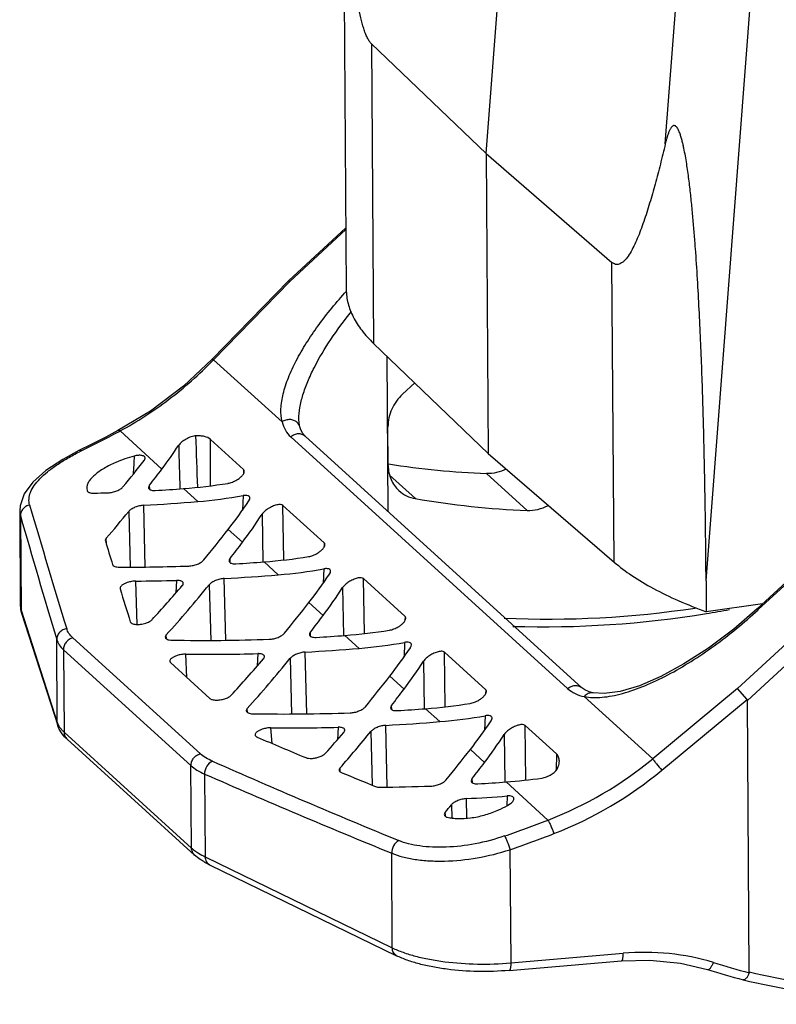
# Model space of a CAD drawing. Units: millimetres. Extents: x 253 to 698, y 142 to 457.
# Drawn here: x 292 to 319, y 164 to 198 of the extents above; entities that cross this region are included whole.
import ezdxf

# ---------------------------------------------------------------- set-up
doc = ezdxf.new("R2010")
doc.units = ezdxf.units.MM
doc.header["$MEASUREMENT"] = 0
doc.layers.get('0').update_dxf_attribs({"lineweight": 30})

msp = doc.modelspace()

# ---------------------------------------------------------------- linework, layer by layer
at = {"color": 7, "linetype": 'Continuous'}
for p, q in [((308.73, 193.458), (310.072, 210.938)), ((315.008, 193.797), (315.932, 205.842)), ((316.437, 178.48), (318.438, 204.561)), ((303.732, 201.97), (303.823, 188.691)), ((304.706, 197.309), (304.779, 186.807)), ((304.706, 197.309), (308.73, 193.458)), ((308.73, 193.458), (308.802, 182.948)), ((308.73, 193.458), (313.139, 189.644)), ((301.795, 189.001), (303.808, 190.859)), ((303.809, 190.792), (301.843, 188.978)), ((313.212, 179.143), (313.139, 189.644)), ((299.119, 186.25), (301.795, 189)), ((299.175, 186.235), (301.843, 188.978)), ((301.795, 189), (301.795, 189)), ((304.779, 186.807), (308.802, 182.948)), ((305.248, 186.357), (305.286, 180.911)), ((299.119, 186.25), (299.119, 186.25)), ((299.154, 186.213), (299.175, 186.235)), ((299.175, 186.235), (301.574, 184.055)), ((317.54, 174.711), (329.709, 185.943)), ((306.226, 185.419), (305.799, 185.024)), ((317.887, 174.293), (330.093, 185.559)), ((326.959, 185.563), (318.228, 177.504)), ((326.999, 185.533), (318.268, 177.474)), ((296.958, 184.435), (295.82, 183.747)), ((302.165, 184.146), (302.165, 184.147)), ((295.841, 183.707), (295.894, 183.736)), ((297.362, 182.402), (295.894, 183.736)), ((302.194, 183.883), (302.194, 183.883)), ((305.295, 182.522), (305.286, 183.886)), ((294.88, 183.258), (294.455, 183.046)), ((299.06, 181.812), (299.065, 183.438)), ((300.225, 182.383), (299.065, 183.438)), ((301.882, 183.526), (311.585, 174.707)), ((312.081, 174.734), (302.378, 183.554)), ((302.378, 183.554), (302.378, 183.554)), ((294.455, 183.046), (294.455, 183.046)), ((308.802, 182.948), (313.212, 179.143)), ((300.225, 182.383), (300.219, 182.235)), ((308.741, 182.246), (310.168, 180.949)), ((305.341, 182.189), (306.246, 181.366)), ((294.728, 181.726), (294.745, 181.637)), ((296.935, 181.686), (296.927, 181.832)), ((298.616, 181.262), (298.116, 181.716)), ((300.209, 181.47), (300.188, 180.964)), ((292.376, 180.944), (292.399, 177.603)), ((292.377, 180.939), (292.402, 180.766)), ((296.198, 180.915), (296.247, 178.964)), ((296.777, 178.968), (296.723, 181.132)), ((303.05, 179.815), (301.606, 181.128)), ((301.634, 179.215), (301.606, 181.128)), ((292.402, 180.766), (292.425, 177.45)), ((300.872, 180.814), (300.896, 179.147)), ((300.187, 179.834), (299.688, 180.288)), ((295.378, 179.896), (295.38, 179.878)), ((295.418, 179.754), (295.412, 179.974)), ((303.05, 179.815), (303.044, 179.667)), ((299.76, 179.118), (299.752, 179.264)), ((301.441, 178.694), (300.942, 179.148)), ((303.035, 178.902), (303.013, 178.396)), ((296.5, 176.956), (296.452, 178.476)), ((297.874, 178.498), (297.855, 178.062)), ((299.602, 176.402), (299.548, 178.565)), ((305.886, 177.237), (304.431, 178.56)), ((304.459, 176.635), (304.431, 178.56)), ((316.437, 178.48), (316.444, 177.402)), ((295.894, 178.218), (295.896, 178.2)), ((299.023, 178.347), (299.072, 176.397)), ((303.697, 178.246), (303.722, 176.569)), ((292.399, 177.603), (292.441, 177.345)), ((292.425, 177.45), (293.693, 173.521)), ((303.012, 177.266), (302.513, 177.72)), ((318.414, 177.676), (316.444, 177.402)), ((318.26, 177.467), (318.268, 177.474)), ((292.441, 177.345), (293.71, 173.417)), ((305.886, 177.237), (305.881, 177.089)), ((293.693, 173.521), (293.674, 176.423)), ((294.239, 176.487), (298.709, 172.425)), ((297.523, 176.451), (297.515, 176.587)), ((302.576, 176.539), (302.568, 176.685)), ((304.277, 176.116), (303.778, 176.57)), ((298.381, 172.006), (293.912, 176.069)), ((293.912, 176.069), (293.932, 173.181)), ((305.871, 176.324), (305.85, 175.818)), ((298.238, 175.097), (298.198, 175.913)), ((300.72, 175.931), (300.701, 175.494)), ((301.86, 175.769), (301.909, 173.818)), ((302.439, 173.823), (302.384, 175.986)), ((306.534, 175.668), (306.558, 174.001)), ((308.712, 174.669), (307.268, 175.982)), ((307.296, 174.069), (307.268, 175.982)), ((297.667, 175.616), (299.045, 174.363)), ((305.849, 174.688), (305.35, 175.141)), ((308.712, 174.669), (308.706, 174.521)), ((317.54, 174.711), (314.566, 172.246)), ((317.877, 174.325), (317.54, 174.711)), ((312.167, 174.427), (314.566, 172.246)), ((312.474, 174.555), (312.473, 174.555)), ((314.886, 171.846), (317.877, 174.325)), ((317.953, 164.764), (317.887, 174.293)), ((300.359, 173.873), (300.352, 174.008)), ((305.422, 173.972), (305.414, 174.118)), ((307.103, 173.548), (306.603, 174.002)), ((308.697, 173.756), (308.675, 173.25)), ((293.71, 173.417), (293.693, 173.521)), ((301.228, 172.783), (301.184, 173.333)), ((303.535, 173.352), (303.517, 172.914)), ((305.264, 171.254), (305.21, 173.418)), ((311.189, 172.417), (310.093, 173.414)), ((310.121, 171.5), (310.093, 173.414)), ((293.932, 173.181), (298.401, 169.118)), ((294.036, 172.937), (298.506, 168.874)), ((304.685, 173.201), (304.733, 171.322)), ((309.359, 173.1), (309.383, 171.433)), ((308.674, 172.12), (308.175, 172.574)), ((311.189, 172.417), (311.179, 171.838)), ((298.401, 169.118), (298.381, 172.006)), ((303.614, 171.792), (303.609, 171.926)), ((298.857, 171.711), (298.877, 168.81)), ((308.247, 171.404), (308.239, 171.55)), ((310.896, 170.1), (309.429, 171.434)), ((308.052, 170.164), (308.035, 170.851)), ((309.465, 170.943), (309.453, 170.602)), ((307.51, 170.633), (307.522, 170.174)), ((307.298, 170.29), (307.294, 170.369)), ((307.3, 170.225), (307.298, 170.29)), ((298.877, 168.81), (305.439, 165.62)), ((305.439, 165.62), (305.417, 168.937)), ((309.564, 169.059), (309.592, 165.092)), ((299.028, 168.534), (305.591, 165.344)), ((309.592, 165.092), (313.532, 165.43)), ((309.537, 164.829), (313.477, 165.168)), ((316.489, 164.858), (316.489, 164.858)), ((317.74, 164.499), (317.738, 164.499))]:
    msp.add_line(p, q, dxfattribs=at)
for points in [[(299.119, 186.25), (298.114, 185.312), (296.958, 184.435)], [(302.194, 183.883), (302.172, 184.018), (302.165, 184.147)], [(295.82, 183.747), (295.391, 183.52), (294.88, 183.258)], [(302.378, 183.554), (302.297, 183.645), (302.227, 183.776), (302.194, 183.883)], [(294.455, 183.046), (293.885, 182.741), (293.296, 182.35), (292.837, 181.939), (292.535, 181.528), (292.39, 181.116), (292.377, 180.939)], [(318.228, 177.504), (317.409, 176.795), (316.521, 176.126), (315.663, 175.57), (314.85, 175.129), (314.098, 174.808), (313.428, 174.608), (312.863, 174.53), (312.474, 174.555)], [(312.473, 174.555), (312.343, 174.588), (312.186, 174.658), (312.081, 174.734)], [(313.477, 165.168), (314.469, 165.193), (315.541, 165.084), (316.489, 164.858)]]:
    msp.add_lwpolyline(points, dxfattribs=at)
for centre, radius, start, end in [((301.88, 183.793), 0.33, 45.1752, 49.1342), ((276.321, 220.165), 41.355, 296.1236, 298.1658), ((298.435, 175.07), 8.871, 116.1225, 116.5254), ((297.458, 178.67), 4.319, 104.2827, 113.3357), ((309.897, 211.773), 29.55, 261.0564, 267.7581), ((311.294, 210.164), 29.237, 260.0564, 267.793), ((656.389, 287.638), 378.936, 196.32225, 197.00661), ((666.834, 288.033), 389.494, 195.98592, 196.65173), ((293.241, 177.609), 0.841, 180.397, 186.2586), ((293.253, 177.61), 0.854, 186.2685, 190.9269), ((293.276, 177.615), 0.877, 190.95, 197.9243), ((310.874, 212.024), 34.882, 267.5091, 278.5492), ((310.52, 213.838), 36.979, 279.2281, 280.5009), ((310.72, 212.343), 35.471, 268.2935, 279.2958), ((306.112, 182.488), 13.28, 291.1163, 309.5362), ((414.458, 433.898), 286.017, 246.22151, 247.64417), ((414.13, 435.098), 287.507, 246.36294, 247.78244), ((306.132, 182.414), 13.722, 291.2297, 309.6393), ((295.035, 211.028), 43.895, 289.0677, 291.1837), ((295.087, 210.866), 44.243, 289.0997, 291.2194), ((327.153, 199.21), 35.673, 252.9531, 255.0489), ((327.068, 199.362), 36.09, 252.9541, 255.0177)]:
    msp.add_arc(centre, radius, start, end, dxfattribs=at)
for centre, major_axis, ratio, start_param, end_param in [((294.993, 191.656), (3.546, 12.558), 0.474652, -2.256463, -2.16437), ((290.312, 212.481), (13.626, 40.6), 0.459498, -2.2617, -2.228832), ((289.467, 213.248), (11.819, 41.858), 0.474652, -2.276421, -2.256463), ((293.565, 192.954), (15.207, -4.302), 0.686664, -1.080739, -0.973384), ((282.945, 219.177), (50.691, -14.34), 0.686664, -1.143781, -1.133815), ((282.945, 219.177), (50.691, -14.34), 0.686664, -1.100697, -1.080739), ((282.1, 219.944), (50.285, -16.902), 0.696756, -1.053698, -1.015252), ((293.661, 192.867), (15.086, -5.071), 0.696756, -1.015252, -0.904378), ((297.723, 189.175), (4.088, 12.18), 0.459498, -2.223254, -2.11238), ((289.467, 213.248), (11.819, 41.858), 0.474652, -2.344904, -2.309539), ((297.819, 189.088), (3.546, 12.558), 0.474652, -2.256463, -2.149107), ((293.137, 209.913), (13.626, 40.6), 0.459498, -2.2617, -2.223254), ((298.345, 205.179), (-17.403, 68.77), 0.135886, -4.37024, -4.357294), ((292.293, 210.68), (11.819, 41.858), 0.474652, -2.276421, -2.256463), ((285.77, 216.609), (50.691, -14.34), 0.686664, -1.100697, -1.080739), ((296.39, 190.386), (15.207, -4.302), 0.686664, -1.080739, -0.973384), ((285.77, 216.609), (50.691, -14.34), 0.686664, -1.182146, -1.133815), ((296.486, 190.299), (15.086, -5.071), 0.696756, -1.015252, -0.904378), ((284.926, 217.376), (50.285, -16.902), 0.696756, -1.115662, -1.087336), ((284.926, 217.376), (50.285, -16.902), 0.696756, -1.053698, -1.015252), ((300.548, 186.607), (4.088, 12.18), 0.459498, -2.223254, -2.11238), ((298.345, 205.179), (-17.403, 68.77), 0.135886, -4.343877, -4.325619), ((293.137, 209.913), (13.626, 40.6), 0.459498, -2.342097, -2.295338), ((292.293, 210.68), (11.819, 41.858), 0.474652, -2.377096, -2.309539), ((300.644, 186.52), (3.546, 12.558), 0.474652, -2.256463, -2.149107), ((295.962, 207.345), (13.626, 40.6), 0.459498, -2.2617, -2.223254), ((295.118, 208.112), (11.819, 41.858), 0.474652, -2.27683, -2.256463), ((299.227, 187.808), (15.207, -4.302), 0.686664, -1.080739, -0.973384), ((288.595, 214.041), (50.691, -14.34), 0.686664, -1.201372, -1.133815), ((288.607, 214.03), (50.691, -14.34), 0.686664, -1.101106, -1.080739), ((287.762, 214.798), (50.285, -16.902), 0.696756, -1.053698, -1.015252), ((299.323, 187.721), (15.086, -5.071), 0.696756, -1.015252, -0.904378), ((303.384, 184.029), (4.088, 12.18), 0.459498, -2.223254, -2.11238), ((287.751, 214.808), (50.285, -16.902), 0.696756, -1.137056, -1.086921), ((295.974, 207.334), (13.626, 40.6), 0.459498, -2.345058, -2.294924), ((295.129, 208.102), (11.819, 41.858), 0.474652, -2.377096, -2.309539), ((303.481, 183.942), (3.546, 12.558), 0.474652, -2.256463, -2.149107), ((298.799, 204.767), (13.626, 40.6), 0.459498, -2.2617, -2.223254), ((297.954, 205.534), (11.819, 41.858), 0.474652, -2.276421, -2.256463), ((291.432, 211.462), (50.691, -14.34), 0.686664, -1.100697, -1.080739), ((302.052, 185.24), (15.207, -4.302), 0.686664, -1.080739, -0.973384), ((291.432, 211.462), (50.691, -14.34), 0.686664, -1.201372, -1.133815), ((302.148, 185.153), (15.086, -5.071), 0.696756, -1.015252, -0.904378), ((290.588, 212.23), (50.285, -16.902), 0.696756, -1.134095, -1.087336), ((290.588, 212.23), (50.285, -16.902), 0.696756, -1.053698, -1.015252), ((306.21, 181.461), (4.088, 12.18), 0.459498, -2.223254, -2.11238), ((285.38, 216.963), (93.094, -51.935), 0.306887, -1.238276, -1.220018), ((298.799, 204.767), (13.626, 40.6), 0.459498, -2.323664, -2.295338), ((297.954, 205.534), (11.819, 41.858), 0.474652, -2.357869, -2.309539), ((306.306, 181.374), (3.546, 12.558), 0.474652, -2.256463, -2.149107), ((301.624, 202.199), (13.626, 40.6), 0.459498, -2.2617, -2.223254), ((300.78, 202.966), (11.819, 41.858), 0.474652, -2.276421, -2.256463), ((285.38, 216.963), (93.094, -51.935), 0.306887, -1.206601, -1.193655), ((304.877, 182.672), (15.207, -4.302), 0.686664, -1.080739, -0.995063), ((294.257, 208.895), (50.691, -14.34), 0.686664, -1.16918, -1.133815), ((294.257, 208.895), (50.691, -14.34), 0.686664, -1.100697, -1.080739), ((293.413, 209.662), (50.285, -16.902), 0.696756, -1.053698, -1.024693), ((300.78, 202.966), (11.819, 41.858), 0.474652, -2.319302, -2.309539)]:
    msp.add_ellipse(centre, major_axis=major_axis, ratio=ratio, start_param=start_param, end_param=end_param, dxfattribs=at)
for points, knots in [([(304.706, 197.309), (304.678, 197.336), (304.623, 197.404), (304.553, 197.527), (304.49, 197.676), (304.412, 197.909), (304.328, 198.228), (304.245, 198.633), (304.175, 199.057), (304.096, 199.64), (304.016, 200.381), (303.941, 201.277), (303.882, 202.179), (303.833, 203.083), (303.807, 203.686), (303.795, 203.988)], [0, 0, 0, 0, 0.01737, 0.038179, 0.062236, 0.088847, 0.146488, 0.207851, 0.271433, 0.336208, 0.46765, 0.600296, 0.733425, 0.866709, 1, 1, 1, 1]), ([(316.437, 178.48), (316.432, 179.181), (316.421, 180.234), (316.4, 181.637), (316.379, 182.692), (316.354, 183.749), (316.324, 184.807), (316.289, 185.867), (316.247, 186.929), (316.197, 187.994), (316.138, 189.061), (316.08, 189.953), (316.025, 190.668), (315.979, 191.206), (315.928, 191.746), (315.879, 192.196), (315.834, 192.558), (315.798, 192.829), (315.758, 193.102), (315.712, 193.374), (315.669, 193.601), (315.629, 193.783), (315.596, 193.919), (315.558, 194.053), (315.521, 194.164), (315.486, 194.249), (315.457, 194.31), (315.424, 194.366), (315.386, 194.411), (315.343, 194.439), (315.297, 194.44), (315.259, 194.42), (315.217, 194.378), (315.174, 194.309), (315.133, 194.218), (315.096, 194.118), (315.064, 194.014), (315.034, 193.907), (315.016, 193.834), (315.008, 193.797)], [0, 0, 0, 0, 0.12494, 0.187531, 0.250213, 0.312991, 0.375878, 0.438887, 0.502034, 0.565344, 0.62885, 0.692601, 0.724591, 0.756674, 0.788871, 0.821208, 0.837441, 0.853726, 0.870071, 0.886488, 0.90299, 0.911276, 0.919584, 0.927907, 0.936212, 0.940328, 0.944376, 0.948266, 0.95181, 0.954758, 0.95721, 0.959614, 0.962177, 0.967771, 0.973807, 0.98012, 0.986621, 0.993259, 1, 1, 1, 1]), ([(315.008, 193.797), (314.952, 193.559), (314.838, 193.089), (314.657, 192.395), (314.496, 191.831), (314.36, 191.394), (314.255, 191.079), (314.146, 190.775), (314.031, 190.487), (313.91, 190.218), (313.781, 189.977), (313.663, 189.801), (313.56, 189.687), (313.482, 189.623), (313.399, 189.579), (313.31, 189.564), (313.218, 189.586), (313.165, 189.622), (313.139, 189.644)], [0, 0, 0, 0, 0.150836, 0.298762, 0.44284, 0.513, 0.581569, 0.648178, 0.71232, 0.773277, 0.830002, 0.880992, 0.903794, 0.924543, 0.943339, 0.960928, 0.979062, 1, 1, 1, 1]), ([(301.795, 189), (301.796, 189.002), (301.803, 189.002), (301.819, 188.994), (301.833, 188.985), (301.843, 188.978)], [0, 0, 0, 0, 0.107205, 0.303122, 1, 1, 1, 1]), ([(301.574, 184.055), (301.538, 184.204), (301.518, 184.538), (301.606, 185.062), (301.794, 185.627), (302.07, 186.218), (302.422, 186.825), (302.987, 187.656), (303.479, 188.25), (303.83, 188.636)], [0, 0, 0, 0, 0.08757, 0.188235, 0.301785, 0.426585, 0.560635, 0.702012, 1, 1, 1, 1]), ([(303.823, 188.691), (303.824, 188.529), (303.869, 188.196), (304.058, 187.711), (304.365, 187.238), (304.63, 186.95), (304.779, 186.807)], [0, 0, 0, 0, 0.223895, 0.459215, 0.715635, 1, 1, 1, 1]), ([(302.165, 184.147), (302.164, 184.283), (302.193, 184.572), (302.302, 185.014), (302.473, 185.481), (302.78, 186.14), (303.279, 186.972), (303.751, 187.607), (304.007, 187.925)], [0, 0, 0, 0, 0.096012, 0.202919, 0.319582, 0.444534, 0.713478, 1, 1, 1, 1]), ([(295.894, 183.736), (296.489, 184.057), (297.643, 184.805), (298.671, 185.717), (299.154, 186.213)], [0, 0, 0, 0, 0.494161, 1, 1, 1, 1]), ([(299.119, 186.25), (299.124, 186.255), (299.139, 186.252), (299.156, 186.245), (299.168, 186.239), (299.175, 186.235)], [0, 0, 0, 0, 0.327649, 0.618816, 1, 1, 1, 1]), ([(305.799, 185.024), (305.64, 184.878), (305.382, 184.524), (305.284, 184.095), (305.286, 183.886)], [0, 0, 0, 0, 0.508657, 1, 1, 1, 1]), ([(302.096, 184.043), (302.062, 184.071), (301.982, 184.117), (301.843, 184.142), (301.701, 184.123), (301.613, 184.082), (301.574, 184.055)], [0, 0, 0, 0, 0.236965, 0.486894, 0.744206, 1, 1, 1, 1]), ([(301.574, 184.055), (301.6, 183.953), (301.675, 183.758), (301.807, 183.594), (301.882, 183.526)], [0, 0, 0, 0, 0.510653, 1, 1, 1, 1]), ([(302.194, 183.883), (302.188, 183.91), (302.167, 183.963), (302.132, 184.007), (302.112, 184.027)], [0, 0, 0, 0, 0.495226, 1, 1, 1, 1]), ([(295.894, 183.736), (295.881, 183.743), (295.858, 183.754), (295.83, 183.752), (295.82, 183.747)], [0, 0, 0, 0, 0.573575, 1, 1, 1, 1]), ([(302.378, 183.554), (302.347, 183.582), (302.269, 183.627), (302.135, 183.644), (301.998, 183.61), (301.918, 183.558), (301.882, 183.526)], [0, 0, 0, 0, 0.235479, 0.479228, 0.73493, 1, 1, 1, 1]), ([(298.556, 183.565), (298.529, 183.564), (298.473, 183.556), (298.356, 183.524), (298.213, 183.459), (298.083, 183.374), (297.998, 183.297), (297.965, 183.257), (297.951, 183.237)], [0, 0, 0, 0, 0.113854, 0.241216, 0.513804, 0.778274, 0.896638, 1, 1, 1, 1]), ([(299.065, 183.438), (299.007, 183.49), (298.886, 183.541), (298.71, 183.566), (298.609, 183.567), (298.556, 183.565)], [0, 0, 0, 0, 0.43669, 0.702164, 1, 1, 1, 1]), ([(292.726, 181.142), (292.706, 181.211), (292.691, 181.364), (292.751, 181.599), (292.886, 181.837), (293.09, 182.078), (293.358, 182.319), (293.683, 182.558), (294.06, 182.791), (294.331, 182.936), (294.474, 183.007)], [0, 0, 0, 0, 0.079069, 0.164908, 0.263809, 0.379107, 0.511672, 0.66066, 0.824306, 1, 1, 1, 1]), ([(294.53, 183.035), (294.517, 183.042), (294.493, 183.053), (294.465, 183.051), (294.455, 183.046)], [0, 0, 0, 0, 0.56626, 1, 1, 1, 1]), ([(295.747, 182.636), (295.605, 182.575), (295.403, 182.474), (295.161, 182.317), (295.01, 182.199), (294.888, 182.08), (294.797, 181.961), (294.74, 181.843), (294.727, 181.763), (294.728, 181.726)], [0, 0, 0, 0, 0.325128, 0.472946, 0.607717, 0.727715, 0.832149, 0.921807, 1, 1, 1, 1]), ([(296.775, 182.779), (296.775, 182.79), (296.771, 182.814), (296.747, 182.844), (296.709, 182.865), (296.639, 182.884), (296.53, 182.884), (296.44, 182.868), (296.392, 182.856)], [0, 0, 0, 0, 0.078209, 0.159366, 0.255081, 0.370771, 0.658918, 1, 1, 1, 1]), ([(296.739, 182.697), (296.744, 182.704), (296.762, 182.728), (296.774, 182.758), (296.775, 182.779)], [0, 0, 0, 0, 0.287617, 1, 1, 1, 1]), ([(299.987, 182.018), (300.023, 182.04), (300.088, 182.084), (300.171, 182.16), (300.229, 182.237), (300.25, 182.293), (300.25, 182.318)], [0, 0, 0, 0, 0.300866, 0.577918, 0.814816, 1, 1, 1, 1]), ([(300.25, 182.318), (300.251, 182.331), (300.248, 182.355), (300.233, 182.375), (300.225, 182.383)], [0, 0, 0, 0, 0.511557, 1, 1, 1, 1]), ([(305.295, 182.522), (305.296, 182.438), (305.313, 182.271), (305.386, 182.033), (305.505, 181.819), (305.613, 181.698), (305.672, 181.644)], [0, 0, 0, 0, 0.257475, 0.509061, 0.755793, 1, 1, 1, 1]), ([(309.434, 182.401), (309.326, 182.347), (309.099, 182.265), (308.859, 182.241), (308.741, 182.246)], [0, 0, 0, 0, 0.508074, 1, 1, 1, 1]), ([(299.677, 181.901), (299.73, 181.909), (299.838, 181.941), (299.938, 181.989), (299.987, 182.018)], [0, 0, 0, 0, 0.485301, 1, 1, 1, 1]), ([(294.745, 181.637), (294.75, 181.623), (294.773, 181.595), (294.826, 181.57), (294.896, 181.556), (294.948, 181.555), (294.977, 181.555)], [0, 0, 0, 0, 0.173939, 0.393816, 0.671301, 1, 1, 1, 1]), ([(295.476, 181.571), (295.528, 181.573), (295.632, 181.587), (295.733, 181.618), (295.783, 181.638)], [0, 0, 0, 0, 0.489472, 1, 1, 1, 1]), ([(295.783, 181.638), (295.829, 181.656), (295.909, 181.696), (295.981, 181.753), (296.006, 181.784)], [0, 0, 0, 0, 0.551988, 1, 1, 1, 1]), ([(296.927, 181.832), (296.921, 181.825), (296.904, 181.8), (296.892, 181.769), (296.893, 181.747)], [0, 0, 0, 0, 0.291219, 1, 1, 1, 1]), ([(296.893, 181.747), (296.894, 181.739), (296.897, 181.722), (296.911, 181.701), (296.933, 181.682), (296.973, 181.662), (297.04, 181.648), (297.097, 181.647), (297.128, 181.649)], [0, 0, 0, 0, 0.087356, 0.176846, 0.275701, 0.388642, 0.663456, 1, 1, 1, 1]), ([(305.672, 181.644), (305.751, 181.572), (305.931, 181.451), (306.139, 181.385), (306.246, 181.366)], [0, 0, 0, 0, 0.49551, 1, 1, 1, 1]), ([(300.422, 181.445), (300.399, 181.465), (300.346, 181.479), (300.274, 181.48), (300.232, 181.474), (300.209, 181.47)], [0, 0, 0, 0, 0.417293, 0.690449, 1, 1, 1, 1]), ([(300.411, 181.287), (300.417, 181.295), (300.434, 181.323), (300.447, 181.357), (300.448, 181.381)], [0, 0, 0, 0, 0.284603, 1, 1, 1, 1]), ([(300.448, 181.381), (300.448, 181.393), (300.445, 181.417), (300.431, 181.437), (300.422, 181.445)], [0, 0, 0, 0, 0.506651, 1, 1, 1, 1]), ([(292.726, 181.142), (292.681, 181.133), (292.594, 181.099), (292.488, 181.011), (292.418, 180.896), (292.402, 180.809), (292.402, 180.766)], [0, 0, 0, 0, 0.258215, 0.512543, 0.759859, 1, 1, 1, 1]), ([(296.418, 181.061), (296.373, 181.042), (296.294, 181.002), (296.223, 180.946), (296.198, 180.915)], [0, 0, 0, 0, 0.554221, 1, 1, 1, 1]), ([(296.723, 181.132), (296.671, 181.13), (296.568, 181.113), (296.468, 181.081), (296.418, 181.061)], [0, 0, 0, 0, 0.49075, 1, 1, 1, 1]), ([(301.092, 181.014), (301.047, 180.985), (300.966, 180.926), (300.897, 180.853), (300.872, 180.814)], [0, 0, 0, 0, 0.542357, 1, 1, 1, 1]), ([(301.606, 181.128), (301.583, 181.149), (301.527, 181.162), (301.453, 181.158), (301.357, 181.14), (301.234, 181.094), (301.139, 181.043), (301.092, 181.014)], [0, 0, 0, 0, 0.170862, 0.284014, 0.412739, 0.699934, 1, 1, 1, 1]), ([(310.168, 180.949), (310.294, 180.944), (310.552, 180.972), (310.793, 181.067), (310.908, 181.129)], [0, 0, 0, 0, 0.491511, 1, 1, 1, 1]), ([(295.412, 179.974), (295.406, 179.968), (295.389, 179.946), (295.377, 179.917), (295.378, 179.896)], [0, 0, 0, 0, 0.292433, 1, 1, 1, 1]), ([(303.076, 179.75), (303.076, 179.763), (303.073, 179.787), (303.058, 179.807), (303.05, 179.815)], [0, 0, 0, 0, 0.511557, 1, 1, 1, 1]), ([(302.502, 179.333), (302.555, 179.341), (302.663, 179.373), (302.763, 179.421), (302.813, 179.451)], [0, 0, 0, 0, 0.485301, 1, 1, 1, 1]), ([(302.813, 179.451), (302.848, 179.472), (302.913, 179.517), (302.996, 179.592), (303.054, 179.669), (303.075, 179.725), (303.076, 179.75)], [0, 0, 0, 0, 0.300866, 0.577918, 0.814816, 1, 1, 1, 1]), ([(298.608, 179.07), (298.654, 179.089), (298.734, 179.128), (298.806, 179.185), (298.832, 179.216)], [0, 0, 0, 0, 0.551988, 1, 1, 1, 1]), ([(299.752, 179.264), (299.746, 179.257), (299.729, 179.232), (299.717, 179.201), (299.719, 179.179)], [0, 0, 0, 0, 0.291219, 1, 1, 1, 1]), ([(299.719, 179.179), (299.719, 179.171), (299.723, 179.155), (299.737, 179.133), (299.758, 179.114), (299.799, 179.094), (299.865, 179.08), (299.922, 179.079), (299.954, 179.081)], [0, 0, 0, 0, 0.087356, 0.176846, 0.275701, 0.388642, 0.663456, 1, 1, 1, 1]), ([(313.212, 179.143), (313.41, 178.971), (313.855, 178.639), (314.611, 178.191), (315.484, 177.771), (316.113, 177.522), (316.444, 177.402)], [0, 0, 0, 0, 0.212941, 0.450637, 0.713228, 1, 1, 1, 1]), ([(295.634, 179.052), (295.638, 179.038), (295.66, 179.009), (295.713, 178.982), (295.784, 178.966), (295.838, 178.963), (295.867, 178.963)], [0, 0, 0, 0, 0.171005, 0.389777, 0.66841, 1, 1, 1, 1]), ([(298.302, 179.003), (298.353, 179.005), (298.458, 179.019), (298.559, 179.05), (298.608, 179.07)], [0, 0, 0, 0, 0.489472, 1, 1, 1, 1]), ([(303.247, 178.877), (303.225, 178.897), (303.172, 178.911), (303.099, 178.912), (303.057, 178.906), (303.035, 178.902)], [0, 0, 0, 0, 0.417293, 0.690449, 1, 1, 1, 1]), ([(303.236, 178.719), (303.242, 178.727), (303.259, 178.756), (303.272, 178.789), (303.273, 178.813)], [0, 0, 0, 0, 0.284603, 1, 1, 1, 1]), ([(303.273, 178.813), (303.273, 178.825), (303.27, 178.849), (303.256, 178.869), (303.247, 178.877)], [0, 0, 0, 0, 0.506651, 1, 1, 1, 1]), ([(296.148, 178.422), (296.113, 178.41), (296.048, 178.383), (295.976, 178.339), (295.933, 178.301), (295.905, 178.267), (295.893, 178.237), (295.893, 178.218)], [0, 0, 0, 0, 0.331017, 0.614375, 0.733322, 0.836265, 1, 1, 1, 1]), ([(296.452, 178.476), (296.402, 178.476), (296.298, 178.465), (296.198, 178.439), (296.148, 178.422)], [0, 0, 0, 0, 0.492233, 1, 1, 1, 1]), ([(298.085, 178.449), (298.075, 178.458), (298.047, 178.474), (297.977, 178.496), (297.916, 178.499), (297.874, 178.498)], [0, 0, 0, 0, 0.190162, 0.42139, 1, 1, 1, 1]), ([(298.111, 178.39), (298.111, 178.401), (298.107, 178.423), (298.093, 178.441), (298.085, 178.449)], [0, 0, 0, 0, 0.485126, 1, 1, 1, 1]), ([(299.244, 178.493), (299.198, 178.474), (299.119, 178.434), (299.048, 178.378), (299.023, 178.347)], [0, 0, 0, 0, 0.554221, 1, 1, 1, 1]), ([(299.548, 178.565), (299.497, 178.562), (299.393, 178.545), (299.293, 178.513), (299.244, 178.493)], [0, 0, 0, 0, 0.49075, 1, 1, 1, 1]), ([(303.918, 178.446), (303.872, 178.417), (303.792, 178.358), (303.722, 178.285), (303.697, 178.246)], [0, 0, 0, 0, 0.542357, 1, 1, 1, 1]), ([(304.431, 178.56), (304.408, 178.581), (304.352, 178.594), (304.278, 178.59), (304.182, 178.572), (304.059, 178.526), (303.964, 178.475), (303.918, 178.446)], [0, 0, 0, 0, 0.170862, 0.284014, 0.412739, 0.699934, 1, 1, 1, 1]), ([(298.075, 178.315), (298.081, 178.321), (298.098, 178.343), (298.11, 178.371), (298.111, 178.39)], [0, 0, 0, 0, 0.289715, 1, 1, 1, 1]), ([(312.167, 174.427), (312.265, 174.408), (312.473, 174.387), (312.799, 174.398), (313.149, 174.448), (313.654, 174.567), (314.314, 174.801), (315.115, 175.183), (315.926, 175.654), (317.005, 176.386), (317.771, 177.016), (318.26, 177.467)], [0, 0, 0, 0, 0.042723, 0.089443, 0.140031, 0.194252, 0.312105, 0.439975, 0.574947, 0.714568, 1, 1, 1, 1]), ([(318.228, 177.504), (318.228, 177.505), (318.234, 177.502), (318.241, 177.497), (318.253, 177.487), (318.262, 177.479), (318.268, 177.474)], [0, 0, 0, 0, 0.078085, 0.269543, 0.578547, 1, 1, 1, 1]), ([(296.255, 177.049), (296.263, 177.022), (296.308, 176.989), (296.377, 176.967), (296.449, 176.956), (296.53, 176.954), (296.647, 176.963), (296.735, 176.982), (296.793, 177)], [0, 0, 0, 0, 0.150537, 0.257088, 0.384115, 0.527671, 0.682381, 1, 1, 1, 1]), ([(296.793, 177), (296.838, 177.014), (296.917, 177.046), (296.99, 177.095), (297.015, 177.122)], [0, 0, 0, 0, 0.558618, 1, 1, 1, 1]), ([(305.649, 176.872), (305.685, 176.893), (305.75, 176.938), (305.833, 177.014), (305.891, 177.091), (305.911, 177.147), (305.912, 177.172)], [0, 0, 0, 0, 0.300866, 0.577918, 0.814816, 1, 1, 1, 1]), ([(305.912, 177.172), (305.913, 177.184), (305.909, 177.209), (305.895, 177.229), (305.886, 177.237)], [0, 0, 0, 0, 0.511557, 1, 1, 1, 1]), ([(294.024, 176.806), (293.976, 176.799), (293.883, 176.768), (293.768, 176.68), (293.692, 176.56), (293.673, 176.468), (293.674, 176.423)], [0, 0, 0, 0, 0.25719, 0.511423, 0.759205, 1, 1, 1, 1]), ([(294.239, 176.487), (294.189, 176.533), (294.101, 176.63), (294.042, 176.748), (294.024, 176.806)], [0, 0, 0, 0, 0.527369, 1, 1, 1, 1]), ([(305.339, 176.754), (305.392, 176.763), (305.5, 176.794), (305.6, 176.843), (305.649, 176.872)], [0, 0, 0, 0, 0.485301, 1, 1, 1, 1]), ([(293.674, 176.422), (293.693, 176.358), (293.758, 176.227), (293.856, 176.12), (293.912, 176.069)], [0, 0, 0, 0, 0.471611, 1, 1, 1, 1]), ([(294.239, 176.487), (294.194, 176.476), (294.105, 176.435), (293.999, 176.336), (293.928, 176.21), (293.911, 176.115), (293.912, 176.069)], [0, 0, 0, 0, 0.248714, 0.503041, 0.755714, 1, 1, 1, 1]), ([(297.515, 176.587), (297.509, 176.581), (297.492, 176.559), (297.48, 176.53), (297.481, 176.51)], [0, 0, 0, 0, 0.293887, 1, 1, 1, 1]), ([(297.481, 176.51), (297.481, 176.503), (297.485, 176.487), (297.499, 176.466), (297.521, 176.448), (297.561, 176.426), (297.627, 176.408), (297.685, 176.404), (297.717, 176.403)], [0, 0, 0, 0, 0.081913, 0.168802, 0.267322, 0.381307, 0.659841, 1, 1, 1, 1]), ([(301.127, 176.435), (301.178, 176.437), (301.283, 176.451), (301.384, 176.482), (301.434, 176.502)], [0, 0, 0, 0, 0.489472, 1, 1, 1, 1]), ([(301.434, 176.502), (301.479, 176.521), (301.56, 176.56), (301.631, 176.617), (301.657, 176.648)], [0, 0, 0, 0, 0.551988, 1, 1, 1, 1]), ([(302.568, 176.685), (302.563, 176.678), (302.545, 176.653), (302.534, 176.621), (302.535, 176.6)], [0, 0, 0, 0, 0.291228, 1, 1, 1, 1]), ([(302.535, 176.6), (302.535, 176.592), (302.539, 176.575), (302.553, 176.553), (302.574, 176.535), (302.615, 176.514), (302.682, 176.5), (302.739, 176.5), (302.77, 176.502)], [0, 0, 0, 0, 0.087334, 0.176813, 0.275666, 0.388612, 0.663441, 1, 1, 1, 1]), ([(306.084, 176.299), (306.061, 176.319), (306.008, 176.333), (305.936, 176.333), (305.894, 176.328), (305.871, 176.324)], [0, 0, 0, 0, 0.417293, 0.690449, 1, 1, 1, 1]), ([(306.073, 176.141), (306.078, 176.149), (306.096, 176.177), (306.109, 176.21), (306.109, 176.235)], [0, 0, 0, 0, 0.284603, 1, 1, 1, 1]), ([(306.109, 176.235), (306.11, 176.246), (306.107, 176.271), (306.092, 176.291), (306.084, 176.299)], [0, 0, 0, 0, 0.506651, 1, 1, 1, 1]), ([(307.268, 175.982), (307.245, 176.003), (307.189, 176.016), (307.114, 176.012), (307.019, 175.993), (306.896, 175.948), (306.801, 175.897), (306.754, 175.868)], [0, 0, 0, 0, 0.170862, 0.284014, 0.41274, 0.699932, 1, 1, 1, 1]), ([(297.894, 175.864), (297.859, 175.853), (297.794, 175.827), (297.722, 175.785), (297.679, 175.748), (297.651, 175.715), (297.64, 175.685), (297.641, 175.667)], [0, 0, 0, 0, 0.334421, 0.618315, 0.736672, 0.838583, 1, 1, 1, 1]), ([(297.641, 175.667), (297.641, 175.658), (297.647, 175.638), (297.66, 175.623), (297.667, 175.616)], [0, 0, 0, 0, 0.475847, 1, 1, 1, 1]), ([(298.198, 175.913), (298.147, 175.913), (298.044, 175.904), (297.944, 175.88), (297.894, 175.864)], [0, 0, 0, 0, 0.492864, 1, 1, 1, 1]), ([(300.931, 175.881), (300.921, 175.891), (300.893, 175.907), (300.823, 175.929), (300.762, 175.932), (300.72, 175.931)], [0, 0, 0, 0, 0.190164, 0.421389, 1, 1, 1, 1]), ([(300.921, 175.747), (300.927, 175.754), (300.944, 175.776), (300.956, 175.803), (300.957, 175.823)], [0, 0, 0, 0, 0.289704, 1, 1, 1, 1]), ([(300.957, 175.823), (300.957, 175.834), (300.953, 175.856), (300.939, 175.874), (300.931, 175.881)], [0, 0, 0, 0, 0.485174, 1, 1, 1, 1]), ([(302.08, 175.914), (302.035, 175.896), (301.956, 175.855), (301.885, 175.799), (301.86, 175.769)], [0, 0, 0, 0, 0.554221, 1, 1, 1, 1]), ([(302.384, 175.986), (302.333, 175.984), (302.229, 175.967), (302.129, 175.935), (302.08, 175.914)], [0, 0, 0, 0, 0.49075, 1, 1, 1, 1]), ([(306.754, 175.868), (306.709, 175.839), (306.628, 175.78), (306.559, 175.707), (306.534, 175.668)], [0, 0, 0, 0, 0.542364, 1, 1, 1, 1]), ([(308.737, 174.604), (308.738, 174.617), (308.735, 174.641), (308.72, 174.661), (308.712, 174.669)], [0, 0, 0, 0, 0.511556, 1, 1, 1, 1]), ([(311.585, 174.707), (311.621, 174.739), (311.701, 174.791), (311.838, 174.824), (311.972, 174.808), (312.05, 174.763), (312.081, 174.735)], [0, 0, 0, 0, 0.264942, 0.520431, 0.764279, 1, 1, 1, 1]), ([(311.585, 174.707), (311.662, 174.637), (311.847, 174.516), (312.056, 174.449), (312.167, 174.427)], [0, 0, 0, 0, 0.479008, 1, 1, 1, 1]), ([(299.045, 174.363), (299.056, 174.354), (299.083, 174.337), (299.153, 174.312), (299.265, 174.3), (299.411, 174.31), (299.512, 174.333), (299.562, 174.349)], [0, 0, 0, 0, 0.079604, 0.176708, 0.418746, 0.704493, 1, 1, 1, 1]), ([(299.562, 174.349), (299.607, 174.363), (299.686, 174.395), (299.759, 174.443), (299.784, 174.471)], [0, 0, 0, 0, 0.558645, 1, 1, 1, 1]), ([(308.164, 174.187), (308.217, 174.195), (308.325, 174.226), (308.425, 174.275), (308.474, 174.304)], [0, 0, 0, 0, 0.485312, 1, 1, 1, 1]), ([(308.474, 174.304), (308.51, 174.326), (308.575, 174.37), (308.658, 174.446), (308.716, 174.523), (308.737, 174.579), (308.737, 174.604)], [0, 0, 0, 0, 0.300882, 0.577924, 0.814818, 1, 1, 1, 1]), ([(312.473, 174.555), (312.446, 174.56), (312.39, 174.562), (312.277, 174.532), (312.205, 174.473), (312.167, 174.427)], [0, 0, 0, 0, 0.237123, 0.480883, 1, 1, 1, 1]), ([(300.352, 174.008), (300.346, 174.002), (300.328, 173.981), (300.317, 173.952), (300.318, 173.932)], [0, 0, 0, 0, 0.293887, 1, 1, 1, 1]), ([(300.318, 173.932), (300.318, 173.925), (300.322, 173.909), (300.336, 173.888), (300.357, 173.87), (300.398, 173.848), (300.464, 173.83), (300.522, 173.826), (300.553, 173.825)], [0, 0, 0, 0, 0.081913, 0.168802, 0.267322, 0.381307, 0.659841, 1, 1, 1, 1]), ([(304.27, 173.924), (304.316, 173.942), (304.396, 173.982), (304.468, 174.038), (304.493, 174.069)], [0, 0, 0, 0, 0.551988, 1, 1, 1, 1]), ([(305.414, 174.118), (305.408, 174.111), (305.391, 174.086), (305.379, 174.055), (305.38, 174.033)], [0, 0, 0, 0, 0.291219, 1, 1, 1, 1]), ([(305.38, 174.033), (305.381, 174.025), (305.384, 174.008), (305.398, 173.986), (305.42, 173.968), (305.461, 173.947), (305.527, 173.933), (305.584, 173.933), (305.615, 173.935)], [0, 0, 0, 0, 0.087356, 0.176846, 0.275701, 0.388642, 0.663456, 1, 1, 1, 1]), ([(303.964, 173.857), (304.015, 173.858), (304.12, 173.873), (304.22, 173.904), (304.27, 173.924)], [0, 0, 0, 0, 0.489472, 1, 1, 1, 1]), ([(308.909, 173.731), (308.886, 173.751), (308.834, 173.765), (308.761, 173.766), (308.719, 173.76), (308.697, 173.756)], [0, 0, 0, 0, 0.417293, 0.690449, 1, 1, 1, 1]), ([(308.898, 173.573), (308.904, 173.581), (308.921, 173.609), (308.934, 173.642), (308.935, 173.667)], [0, 0, 0, 0, 0.284603, 1, 1, 1, 1]), ([(308.935, 173.667), (308.935, 173.679), (308.932, 173.703), (308.918, 173.723), (308.909, 173.731)], [0, 0, 0, 0, 0.506651, 1, 1, 1, 1]), ([(293.693, 173.521), (293.697, 173.512), (293.711, 173.472), (293.729, 173.433), (293.745, 173.406)], [0, 0, 0, 0, 0.243137, 1, 1, 1, 1]), ([(293.782, 173.251), (293.76, 173.29), (293.735, 173.345), (293.715, 173.402), (293.71, 173.417)], [0, 0, 0, 0, 0.748412, 1, 1, 1, 1]), ([(293.745, 173.406), (293.751, 173.396), (293.775, 173.356), (293.802, 173.319), (293.825, 173.292)], [0, 0, 0, 0, 0.241054, 1, 1, 1, 1]), ([(294.036, 172.937), (294.011, 172.96), (293.914, 173.054), (293.831, 173.163), (293.782, 173.251)], [0, 0, 0, 0, 0.254626, 1, 1, 1, 1]), ([(293.825, 173.292), (293.833, 173.282), (293.866, 173.243), (293.903, 173.207), (293.932, 173.181)], [0, 0, 0, 0, 0.240311, 1, 1, 1, 1]), ([(300.881, 173.283), (300.846, 173.272), (300.781, 173.246), (300.709, 173.203), (300.667, 173.165), (300.64, 173.132), (300.629, 173.102), (300.63, 173.084)], [0, 0, 0, 0, 0.33535, 0.619356, 0.737367, 0.838842, 1, 1, 1, 1]), ([(301.184, 173.333), (301.134, 173.333), (301.031, 173.324), (300.931, 173.3), (300.881, 173.283)], [0, 0, 0, 0, 0.49282, 1, 1, 1, 1]), ([(303.747, 173.303), (303.737, 173.312), (303.709, 173.328), (303.639, 173.35), (303.578, 173.353), (303.535, 173.352)], [0, 0, 0, 0, 0.190162, 0.42139, 1, 1, 1, 1]), ([(303.737, 173.169), (303.742, 173.175), (303.76, 173.197), (303.772, 173.224), (303.773, 173.244)], [0, 0, 0, 0, 0.289715, 1, 1, 1, 1]), ([(303.773, 173.244), (303.773, 173.255), (303.769, 173.277), (303.755, 173.295), (303.747, 173.303)], [0, 0, 0, 0, 0.485126, 1, 1, 1, 1]), ([(304.906, 173.347), (304.86, 173.328), (304.781, 173.288), (304.71, 173.231), (304.685, 173.201)], [0, 0, 0, 0, 0.554221, 1, 1, 1, 1]), ([(305.21, 173.418), (305.158, 173.416), (305.055, 173.399), (304.955, 173.367), (304.906, 173.347)], [0, 0, 0, 0, 0.49075, 1, 1, 1, 1]), ([(309.58, 173.3), (309.534, 173.271), (309.453, 173.212), (309.384, 173.139), (309.359, 173.1)], [0, 0, 0, 0, 0.542357, 1, 1, 1, 1]), ([(310.093, 173.414), (310.07, 173.435), (310.014, 173.448), (309.94, 173.444), (309.844, 173.425), (309.721, 173.38), (309.626, 173.329), (309.58, 173.3)], [0, 0, 0, 0, 0.170862, 0.284014, 0.412739, 0.699934, 1, 1, 1, 1]), ([(293.932, 173.181), (293.932, 173.135), (293.949, 173.043), (294.003, 172.967), (294.036, 172.937)], [0, 0, 0, 0, 0.509284, 1, 1, 1, 1]), ([(300.63, 173.084), (300.631, 173.076), (300.635, 173.06), (300.651, 173.039), (300.674, 173.02), (300.693, 173.01), (300.703, 173.006)], [0, 0, 0, 0, 0.210829, 0.437845, 0.69813, 1, 1, 1, 1]), ([(298.381, 172.006), (298.381, 172.053), (298.398, 172.147), (298.468, 172.274), (298.575, 172.373), (298.663, 172.413), (298.709, 172.425)], [0, 0, 0, 0, 0.244197, 0.496763, 0.751196, 1, 1, 1, 1]), ([(299.136, 172.16), (299.054, 172.196), (298.904, 172.273), (298.767, 172.372), (298.709, 172.425)], [0, 0, 0, 0, 0.533749, 1, 1, 1, 1]), ([(302.402, 172.287), (302.432, 172.275), (302.503, 172.26), (302.618, 172.257), (302.745, 172.273), (302.831, 172.295), (302.873, 172.31)], [0, 0, 0, 0, 0.200606, 0.4478, 0.722106, 1, 1, 1, 1]), ([(302.873, 172.31), (302.919, 172.325), (302.998, 172.359), (303.07, 172.409), (303.096, 172.438)], [0, 0, 0, 0, 0.556892, 1, 1, 1, 1]), ([(311.294, 172.162), (311.295, 172.21), (311.28, 172.306), (311.223, 172.386), (311.189, 172.417)], [0, 0, 0, 0, 0.509641, 1, 1, 1, 1]), ([(314.566, 172.246), (314.583, 172.221), (314.628, 172.161), (314.733, 172.027), (314.823, 171.92), (314.886, 171.847)], [0, 0, 0, 0, 0.182988, 0.434057, 1, 1, 1, 1]), ([(298.381, 172.006), (298.446, 171.948), (298.598, 171.837), (298.765, 171.752), (298.857, 171.711)], [0, 0, 0, 0, 0.465729, 1, 1, 1, 1]), ([(299.136, 172.16), (299.052, 172.128), (298.907, 171.993), (298.854, 171.806), (298.857, 171.711)], [0, 0, 0, 0, 0.487171, 1, 1, 1, 1]), ([(303.609, 171.926), (303.603, 171.92), (303.586, 171.898), (303.574, 171.869), (303.575, 171.849)], [0, 0, 0, 0, 0.29244, 1, 1, 1, 1]), ([(310.679, 171.571), (310.736, 171.579), (310.851, 171.611), (311.009, 171.689), (311.124, 171.775), (311.194, 171.851), (311.219, 171.891), (311.228, 171.91)], [0, 0, 0, 0, 0.260349, 0.534318, 0.790391, 0.902818, 1, 1, 1, 1]), ([(311.228, 171.91), (311.238, 171.932), (311.272, 172.012), (311.293, 172.099), (311.294, 172.162)], [0, 0, 0, 0, 0.272542, 1, 1, 1, 1]), ([(303.575, 171.849), (303.575, 171.841), (303.579, 171.824), (303.594, 171.802), (303.617, 171.783), (303.636, 171.773), (303.647, 171.769)], [0, 0, 0, 0, 0.214483, 0.441291, 0.699912, 1, 1, 1, 1]), ([(308.239, 171.55), (308.233, 171.543), (308.216, 171.518), (308.204, 171.487), (308.206, 171.465)], [0, 0, 0, 0, 0.291219, 1, 1, 1, 1]), ([(304.845, 171.276), (304.868, 171.266), (304.923, 171.254), (304.979, 171.251), (305.01, 171.251)], [0, 0, 0, 0, 0.453007, 1, 1, 1, 1]), ([(306.789, 171.289), (306.84, 171.291), (306.945, 171.305), (307.046, 171.336), (307.095, 171.356)], [0, 0, 0, 0, 0.489472, 1, 1, 1, 1]), ([(307.095, 171.356), (307.141, 171.375), (307.222, 171.414), (307.293, 171.471), (307.319, 171.502)], [0, 0, 0, 0, 0.551988, 1, 1, 1, 1]), ([(308.206, 171.465), (308.206, 171.457), (308.21, 171.44), (308.224, 171.419), (308.245, 171.4), (308.286, 171.38), (308.352, 171.366), (308.409, 171.365), (308.441, 171.367)], [0, 0, 0, 0, 0.087356, 0.176846, 0.275701, 0.388642, 0.663456, 1, 1, 1, 1]), ([(308.035, 170.851), (307.984, 170.848), (307.88, 170.831), (307.78, 170.799), (307.731, 170.779)], [0, 0, 0, 0, 0.49075, 1, 1, 1, 1]), ([(309.703, 170.841), (309.703, 170.85), (309.701, 170.867), (309.683, 170.901), (309.634, 170.931), (309.557, 170.946), (309.497, 170.946), (309.465, 170.943)], [0, 0, 0, 0, 0.089477, 0.178636, 0.385968, 0.66084, 1, 1, 1, 1]), ([(309.554, 170.662), (309.575, 170.676), (309.613, 170.704), (309.67, 170.758), (309.701, 170.809), (309.703, 170.841)], [0, 0, 0, 0, 0.314646, 0.589807, 1, 1, 1, 1]), ([(307.731, 170.779), (307.685, 170.76), (307.606, 170.72), (307.535, 170.664), (307.51, 170.633)], [0, 0, 0, 0, 0.554221, 1, 1, 1, 1]), ([(309.111, 170.431), (309.151, 170.448), (309.303, 170.516), (309.45, 170.596), (309.554, 170.662)], [0, 0, 0, 0, 0.259005, 1, 1, 1, 1]), ([(307.294, 170.369), (307.289, 170.363), (307.271, 170.339), (307.259, 170.309), (307.26, 170.288)], [0, 0, 0, 0, 0.291832, 1, 1, 1, 1]), ([(307.26, 170.288), (307.261, 170.278), (307.266, 170.257), (307.289, 170.231), (307.323, 170.21), (307.35, 170.201), (307.365, 170.198)], [0, 0, 0, 0, 0.20516, 0.426342, 0.687969, 1, 1, 1, 1]), ([(307.365, 170.198), (307.423, 170.183), (307.547, 170.161), (307.821, 170.142), (308.196, 170.167), (308.658, 170.262), (308.963, 170.368), (309.111, 170.431)], [0, 0, 0, 0, 0.100236, 0.21157, 0.459939, 0.728773, 1, 1, 1, 1]), ([(310.896, 170.1), (310.913, 170.074), (310.946, 170.008), (310.997, 169.895), (311.051, 169.763), (311.085, 169.669), (311.101, 169.623)], [0, 0, 0, 0, 0.17621, 0.426123, 0.714418, 1, 1, 1, 1]), ([(309.374, 169.542), (309.038, 169.426), (308.361, 169.245), (307.507, 169.143), (306.856, 169.143), (306.416, 169.181), (306.021, 169.256), (305.779, 169.333), (305.669, 169.378)], [0, 0, 0, 0, 0.282585, 0.554822, 0.681468, 0.798931, 0.905534, 1, 1, 1, 1]), ([(309.374, 169.542), (309.39, 169.516), (309.423, 169.45), (309.471, 169.336), (309.52, 169.201), (309.55, 169.106), (309.564, 169.059)], [0, 0, 0, 0, 0.175171, 0.424746, 0.713453, 1, 1, 1, 1]), ([(298.401, 169.118), (298.414, 169.106), (298.469, 169.058), (298.528, 169.014), (298.574, 168.983)], [0, 0, 0, 0, 0.237909, 1, 1, 1, 1]), ([(298.506, 168.874), (298.473, 168.904), (298.419, 168.981), (298.402, 169.072), (298.401, 169.118)], [0, 0, 0, 0, 0.490716, 1, 1, 1, 1]), ([(305.669, 169.378), (305.592, 169.341), (305.46, 169.206), (305.413, 169.027), (305.417, 168.937)], [0, 0, 0, 0, 0.488979, 1, 1, 1, 1]), ([(298.783, 168.668), (298.757, 168.684), (298.661, 168.746), (298.569, 168.817), (298.506, 168.874)], [0, 0, 0, 0, 0.257945, 1, 1, 1, 1]), ([(298.574, 168.983), (298.597, 168.968), (298.694, 168.905), (298.797, 168.849), (298.877, 168.81)], [0, 0, 0, 0, 0.235153, 1, 1, 1, 1]), ([(298.877, 168.81), (298.877, 168.752), (298.895, 168.665), (298.962, 168.576), (299.005, 168.545), (299.028, 168.534)], [0, 0, 0, 0, 0.527095, 0.768211, 1, 1, 1, 1]), ([(305.417, 168.937), (305.54, 168.886), (305.811, 168.798), (306.252, 168.711), (306.745, 168.663), (307.472, 168.654), (308.428, 168.752), (309.187, 168.938), (309.564, 169.059)], [0, 0, 0, 0, 0.094734, 0.201646, 0.319384, 0.446205, 0.718282, 1, 1, 1, 1]), ([(299.028, 168.534), (299.006, 168.544), (298.923, 168.586), (298.841, 168.631), (298.783, 168.668)], [0, 0, 0, 0, 0.256754, 1, 1, 1, 1]), ([(305.439, 165.62), (305.561, 165.561), (305.829, 165.452), (306.265, 165.32), (306.753, 165.211), (307.476, 165.099), (308.428, 165.034), (309.203, 165.059), (309.592, 165.092)], [0, 0, 0, 0, 0.096111, 0.204463, 0.323428, 0.451078, 0.722946, 1, 1, 1, 1]), ([(305.591, 165.344), (305.568, 165.355), (305.525, 165.386), (305.458, 165.475), (305.44, 165.562), (305.439, 165.62)], [0, 0, 0, 0, 0.231789, 0.472905, 1, 1, 1, 1]), ([(309.537, 164.829), (309.171, 164.798), (308.443, 164.775), (307.545, 164.836), (306.863, 164.944), (306.396, 165.048), (305.973, 165.177), (305.712, 165.285), (305.591, 165.344)], [0, 0, 0, 0, 0.273979, 0.543114, 0.670127, 0.78938, 0.899685, 1, 1, 1, 1]), ([(313.478, 165.168), (313.488, 165.168), (313.501, 165.186), (313.511, 165.213), (313.519, 165.244), (313.525, 165.282), (313.531, 165.345), (313.533, 165.395), (313.532, 165.43)], [0, 0, 0, 0, 0.109919, 0.200185, 0.316228, 0.457, 0.620233, 1, 1, 1, 1]), ([(316.695, 165.105), (316.191, 165.26), (315.139, 165.47), (314.067, 165.476), (313.532, 165.43)], [0, 0, 0, 0, 0.495743, 1, 1, 1, 1]), ([(309.592, 165.092), (309.592, 165.057), (309.591, 165.007), (309.584, 164.944), (309.578, 164.906), (309.57, 164.874), (309.561, 164.848), (309.547, 164.83), (309.537, 164.829)], [0, 0, 0, 0, 0.379788, 0.543002, 0.683789, 0.799845, 0.890119, 1, 1, 1, 1]), ([(316.489, 164.858), (316.496, 164.856), (316.513, 164.856), (316.538, 164.866), (316.564, 164.886), (316.591, 164.915), (316.618, 164.953), (316.656, 165.015), (316.68, 165.068), (316.695, 165.105)], [0, 0, 0, 0, 0.064186, 0.140799, 0.236458, 0.353253, 0.490618, 0.646647, 1, 1, 1, 1]), ([(317.95, 164.745), (317.936, 164.708), (317.914, 164.656), (317.876, 164.594), (317.835, 164.537), (317.779, 164.49), (317.74, 164.499)], [0, 0, 0, 0, 0.348961, 0.503617, 0.641117, 1, 1, 1, 1]), ([(333.066, 164.752), (331.8, 164.474), (329.254, 164.054), (325.418, 163.841), (321.635, 164.054), (319.163, 164.48), (317.953, 164.764)], [0, 0, 0, 0, 0.255368, 0.507099, 0.755237, 1, 1, 1, 1]), ([(317.74, 164.499), (318.964, 164.213), (321.465, 163.783), (325.289, 163.57), (329.167, 163.786), (331.739, 164.212), (333.019, 164.493)], [0, 0, 0, 0, 0.244899, 0.493082, 0.744768, 1, 1, 1, 1])]:
    msp.add_open_spline(points, degree=3, knots=knots, dxfattribs=at)
for points in [[(298.617, 181.761), (298.597, 182.362), (298.577, 182.964), (298.556, 183.565)], [(297.951, 183.237), (297.964, 182.727), (297.977, 182.217), (297.989, 181.707)], [(296.392, 182.856), (296.38, 182.642), (296.367, 182.427), (296.354, 182.213)], [(317.877, 174.325), (317.884, 174.317), (317.887, 174.304), (317.887, 174.293)], [(317.953, 164.764), (317.953, 164.757), (317.952, 164.751), (317.95, 164.745)]]:
    msp.add_open_spline(points, degree=3, dxfattribs=at)

doc.saveas('drawing.dxf')
